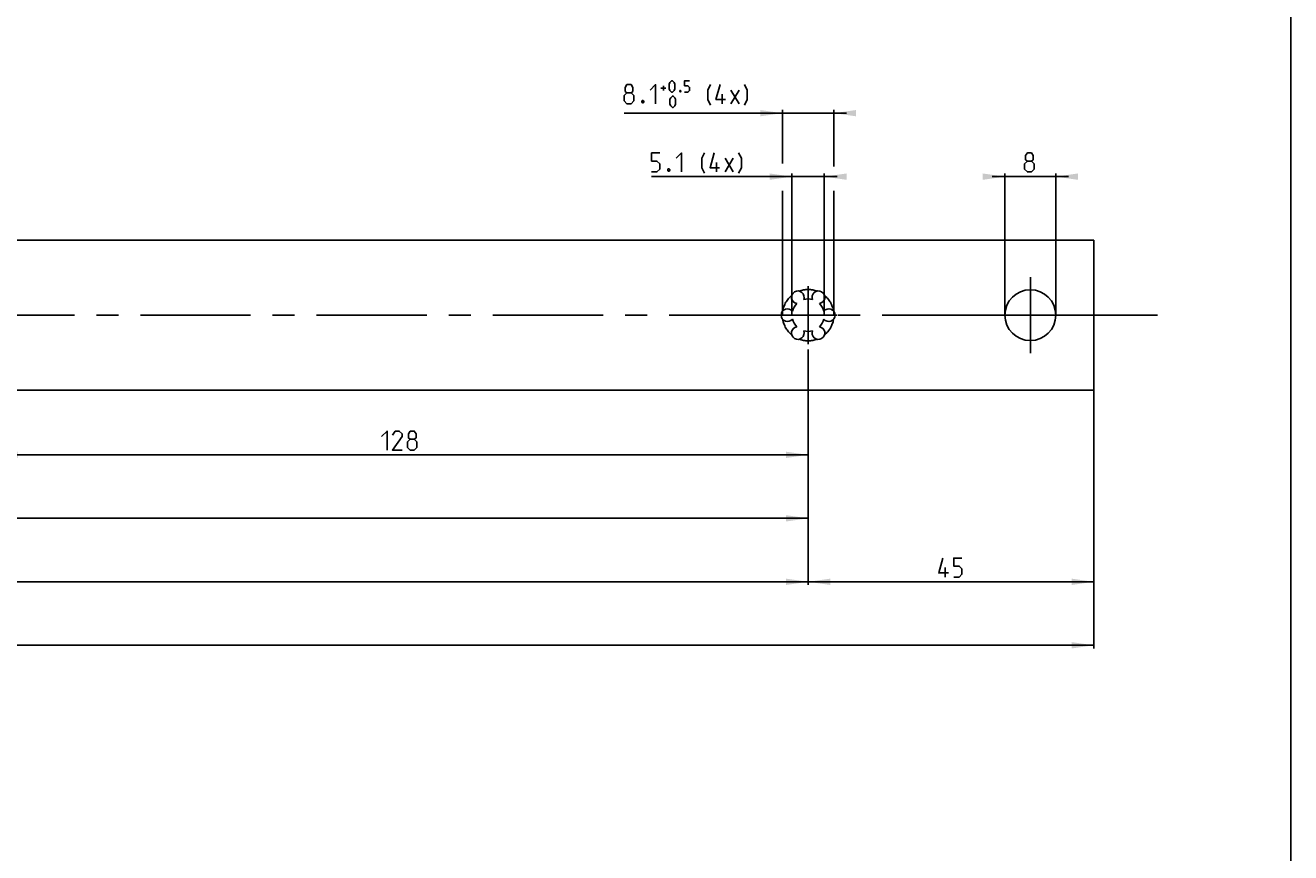
# Model space of a CAD drawing. Extents: x 0 to 1048, y 0 to 594.
# Drawn here: x 632 to 831, y 130 to 261 of the extents above; entities that cross this region are included whole.
import ezdxf

# ---------------------------------------------------------------- set-up
doc = ezdxf.new("R2010")
doc.units = 0
doc.header["$LTSCALE"] = 46.255
doc.header["$MEASUREMENT"] = 0
doc.linetypes.add('CENTER', pattern=[0.6, 0.375, -0.075, 0.075, -0.075])
doc.linetypes.add('HIDDEN', pattern=[0.2, 0.1, -0.1])
doc.layers.get('0').update_dxf_attribs({"linetype": 'CONTINUOUS'})
doc.layers.add('DEFAULT_1', color=7, linetype='CENTER')
doc.layers.add('DEFAULT_2', color=8, linetype='HIDDEN')
doc.dimstyles.get("Standard").update_dxf_attribs({"dimtxt": 0.18, "dimasz": 0.18, "dimexe": 0.18, "dimexo": 0.0625, "dimgap": 0.09, "dimtad": 0, "dimtih": 1, "dimtoh": 1, "dimdec": 4, "dimzin": 0, "dimdsep": 46, "dimtxsty": 'Standard', "dimcen": 0.09, "dimadec": 0, "dimazin": 0, "dimtfac": 1, "dimtdec": 4, "dimtofl": 0, "dimtmove": 0, "dimatfit": 3, "dimfxl": 1, "dimtolj": 1, "dimtzin": 0, "dimarcsym": 0})

# ---------------------------------------------------------------- blocks, each defined once
blk = doc.blocks.new('*D16')
at = {"color": 2, "linetype": 'Continuous'}
for p, q in [((104, 203.18), (104, 162.5)), ((800, 173), (800, 162.5)), ((104, 163), (452, 163)), ((800, 163), (452, 163))]:
    blk.add_line(p, q, dxfattribs=at)
for points in [[(107.5, 163.5), (104, 163), (107.5, 162.5)], [(796.5, 162.5), (800, 163), (796.5, 163.5)]]:
    blk.add_solid(points, dxfattribs=at)
blk = doc.blocks.new('*D17')
at = {"color": 2, "linetype": 'Continuous'}
for p, q in [((786, 215), (786, 237.32)), ((794, 215), (794, 237.32)), ((786, 236.82), (784, 236.82)), ((784, 236.82), (790, 236.82)), ((796, 236.82), (790, 236.82)), ((794, 236.82), (796, 236.82))]:
    blk.add_line(p, q, dxfattribs=at)
for points in [[(782.5, 236.32), (786, 236.82), (782.5, 237.32)], [(797.5, 237.32), (794, 236.82), (797.5, 236.32)]]:
    blk.add_solid(points, dxfattribs=at)
blk = doc.blocks.new('*D18')
at = {"color": 2, "linetype": 'Continuous'}
for p, q in [((755, 209.6), (755, 172.5)), ((800, 203.18), (800, 172.5)), ((755, 173), (777.5, 173)), ((800, 173), (777.5, 173))]:
    blk.add_line(p, q, dxfattribs=at)
for points in [[(758.5, 173.5), (755, 173), (758.5, 172.5)], [(796.5, 172.5), (800, 173), (796.5, 173.5)]]:
    blk.add_solid(points, dxfattribs=at)
blk = doc.blocks.new('*D19')
at = {"color": 2, "linetype": 'Continuous'}
for p, q in [((752.45, 215), (752.45, 237.32)), ((757.55, 215), (757.55, 237.32)), ((752.45, 236.82), (730.34, 236.82)), ((730.34, 236.82), (755, 236.82)), ((759.55, 236.82), (755, 236.82)), ((757.55, 236.82), (759.55, 236.82))]:
    blk.add_line(p, q, dxfattribs=at)
for points in [[(748.95, 236.32), (752.45, 236.82), (748.95, 237.32)], [(761.05, 237.32), (757.55, 236.82), (761.05, 236.32)]]:
    blk.add_solid(points, dxfattribs=at)
blk = doc.blocks.new('*D20')
at = {"color": 2, "linetype": 'Continuous'}
for p, q in [((750.95, 238.91), (750.95, 247.32)), ((759.05, 238.42), (759.05, 247.32)), ((750.95, 246.82), (726.04, 246.82)), ((726.04, 246.82), (755, 246.82)), ((761.05, 246.82), (755, 246.82)), ((759.05, 246.82), (761.05, 246.82)), ((750.95, 215), (750.95, 234.6)), ((759.05, 215.08), (759.05, 234.6))]:
    blk.add_line(p, q, dxfattribs=at)
for points in [[(747.45, 246.32), (750.95, 246.82), (747.45, 247.32)], [(762.55, 247.32), (759.05, 246.82), (762.55, 246.32)]]:
    blk.add_solid(points, dxfattribs=at)
blk = doc.blocks.new('*D21')
at = {"color": 2, "linetype": 'Continuous'}
for p, q in [((627, 208.87), (627, 192.5)), ((755, 203.02), (755, 192.5)), ((627, 193), (691, 193)), ((755, 193), (691, 193))]:
    blk.add_line(p, q, dxfattribs=at)
for points in [[(630.5, 193.5), (627, 193), (630.5, 192.5)], [(751.5, 192.5), (755, 193), (751.5, 193.5)]]:
    blk.add_solid(points, dxfattribs=at)
blk = doc.blocks.new('*D22')
at = {"color": 2, "linetype": 'Continuous'}
for p, q in [((467, 208.75), (467, 182.5)), ((755, 193), (755, 182.5)), ((467, 183), (611, 183)), ((755, 183), (611, 183))]:
    blk.add_line(p, q, dxfattribs=at)
for points in [[(470.5, 183.5), (467, 183), (470.5, 182.5)], [(751.5, 182.5), (755, 183), (751.5, 183.5)]]:
    blk.add_solid(points, dxfattribs=at)
blk = doc.blocks.new('*D23')
at = {"color": 2, "linetype": 'Continuous'}
for p, q in [((147, 209.26), (147, 172.5)), ((755, 183), (755, 172.5)), ((147, 173), (451, 173)), ((755, 173), (451, 173))]:
    blk.add_line(p, q, dxfattribs=at)
for points in [[(150.5, 173.5), (147, 173), (150.5, 172.5)], [(751.5, 172.5), (755, 173), (751.5, 173.5)]]:
    blk.add_solid(points, dxfattribs=at)

msp = doc.modelspace()

# ---------------------------------------------------------------- linework, layer by layer
at = {"color": 4, "linetype": 'Continuous'}
msp.add_line((831, 584), (831, 10), dxfattribs=at)
at = {"color": 5, "linetype": 'Continuous'}
for p, q in [((732.20892, 250.37339), (732.20892, 251.14481)), ((731.82317, 250.75912), (732.59462, 250.75912)), ((741.48035, 248.31624), (741.48035, 249.81625)), ((742.83748, 248.31624), (744.12321, 250.45911)), ((742.83748, 250.45911), (744.12321, 248.31624)), ((741.91163, 237.56626), (743.19736, 239.70911)), ((741.91163, 239.70911), (743.19736, 237.56626)), ((740.5545, 237.56626), (740.5545, 239.06624)), ((776.58312, 173.75), (776.58312, 175.25))]:
    msp.add_line(p, q, dxfattribs=at)
at = {"color": 7, "linetype": 'Continuous'}
for p, q in [((138, 226.81625), (800, 226.81625)), ((800.00002, 226.81626), (800.00002, 203.18374)), ((800, 203.18375), (153.53656, 203.18375))]:
    msp.add_line(p, q, dxfattribs=at)
at = {"color": 5, "linetype": 'Continuous'}
for points in [[(726.46606, 250.03053), (726.18035, 250.24483), (726.18035, 250.88767), (726.46606, 251.31626), (727.10892, 251.31626), (727.39463, 250.88767), (727.39463, 250.24483), (727.10892, 250.03053), (727.53748, 249.60197), (727.53748, 248.74483), (727.10892, 248.31624), (726.46606, 248.31624), (726.0375, 248.74483)], [(730.10888, 250.45911), (730.96605, 251.31626), (730.96605, 248.31624)], [(733.1089, 250.63053), (733.1089, 251.40195), (733.23748, 251.65912), (733.4946, 251.91626), (733.62318, 251.91626), (733.88035, 251.65912), (734.00888, 251.40195), (734.00888, 250.63053), (733.88035, 250.37339), (733.62318, 250.11625), (733.4946, 250.11625), (733.23748, 250.37339), (733.1089, 250.63053)], [(735.55177, 250.11625), (736.06605, 250.11625), (736.32317, 250.37339), (736.32317, 250.88767), (736.06605, 251.14481), (735.55177, 251.14481), (735.55177, 251.91626), (736.32317, 251.91626)], [(739.62321, 248.10196), (739.1946, 248.95911), (739.1946, 250.45911), (739.62321, 251.31626)], [(741.98031, 248.95911), (740.48033, 248.95911), (741.12319, 251.31626)], [(744.98032, 248.10196), (745.40888, 248.95911), (745.40888, 250.45911), (744.98032, 251.31626)], [(726.0375, 248.74483), (726.0375, 249.60197), (726.46606, 250.03053), (727.10892, 250.03053)], [(733.23748, 248.23055), (733.23748, 249.00197), (733.36606, 249.25911), (733.62318, 249.51625), (733.75176, 249.51625), (734.00888, 249.25911), (734.13746, 249.00197), (734.13746, 248.23055), (734.00888, 247.97341), (733.75176, 247.71624), (733.62318, 247.71624), (733.36606, 247.97341), (733.23748, 248.23055)], [(734.90891, 250.41625), (734.95177, 250.33053), (734.95177, 250.28767), (734.90891, 250.20197), (734.82319, 250.20197), (734.78032, 250.28767), (734.78032, 250.33053), (734.82319, 250.41625), (734.90891, 250.41625)], [(729.03746, 248.81625), (729.10891, 248.6734), (729.10891, 248.60197), (729.03746, 248.45912), (728.89461, 248.45912), (728.82321, 248.60197), (728.82321, 248.6734), (728.89461, 248.81625), (729.03746, 248.81625)], [(730.34018, 237.56626), (731.19735, 237.56626), (731.62591, 237.99482), (731.62591, 238.85196), (731.19735, 239.28055), (730.34018, 239.28055), (730.34018, 240.56625), (731.62591, 240.56625)], [(734.19736, 239.70911), (735.05448, 240.56625), (735.05448, 237.56626)], [(738.69736, 237.35196), (738.26875, 238.2091), (738.26875, 239.70911), (738.69736, 240.56625)], [(741.05446, 238.2091), (739.55448, 238.2091), (740.19734, 240.56625)], [(744.05447, 237.35196), (744.48303, 238.2091), (744.48303, 239.70911), (744.05447, 240.56625)], [(789.52545, 239.28055), (789.23975, 239.49483), (789.23975, 240.13769), (789.52545, 240.56625), (790.16832, 240.56625), (790.45402, 240.13769), (790.45402, 239.49483), (790.16832, 239.28055), (790.59687, 238.85196), (790.59687, 237.99482), (790.16832, 237.56626), (789.52545, 237.56626), (789.09689, 237.99482)], [(789.09689, 237.99482), (789.09689, 238.85196), (789.52545, 239.28055), (790.16832, 239.28055)], [(733.12589, 238.06625), (733.19734, 237.92339), (733.19734, 237.85197), (733.12589, 237.70912), (732.98304, 237.70912), (732.91164, 237.85197), (732.91164, 237.92339), (732.98304, 238.06625), (733.12589, 238.06625)], [(687.82841, 195.89285), (688.68558, 196.74999), (688.68558, 193.75)], [(691.04273, 193.75), (689.5427, 193.75), (691.04273, 195.89285), (691.04273, 196.32143), (690.61417, 196.74999), (689.97131, 196.74999), (689.5427, 196.10715)], [(692.32846, 195.46429), (692.0427, 195.67857), (692.0427, 196.32143), (692.32846, 196.74999), (692.97127, 196.74999), (693.25703, 196.32143), (693.25703, 195.67857), (692.97127, 195.46429), (693.39988, 195.03571), (693.39988, 194.17856), (692.97127, 193.75), (692.32846, 193.75), (691.89985, 194.17856)], [(691.89985, 194.17856), (691.89985, 195.03571), (692.32846, 195.46429), (692.97127, 195.46429)], [(777.08313, 174.39286), (775.58309, 174.39286), (776.22596, 176.75001)], [(777.94025, 173.75), (778.79741, 173.75), (779.22597, 174.17858), (779.22597, 175.03573), (778.79741, 175.46428), (777.94025, 175.46428), (777.94025, 176.75001), (779.22597, 176.75001)]]:
    msp.add_lwpolyline(points, dxfattribs=at)
at = {"color": 7, "linetype": 'Continuous'}
msp.add_circle((790, 215), 4, dxfattribs=at)
for centre, radius, start, end in [((753.375, 217.81458), 1, 338.8800697, 261.1199303), ((755, 215), 2.55, 74.2500327, 105.7499673), ((756.625, 217.81458), 1, 278.8800697, 201.1199303), ((751.75, 215), 1, 38.8800697, 321.1199303), ((755, 215), 2.55, 134.2500327, 165.7499673), ((755, 215), 2.55, 14.2500327, 45.7499673), ((758.25, 215), 1, 218.8800697, 141.1199303), ((755, 215), 2.55, 194.2500327, 225.7499673), ((755, 215), 2.55, 314.2500327, 345.7499673), ((753.375, 212.18542), 1, 98.8800697, 21.1199303), ((755, 215), 2.55, 254.2500327, 285.7499673), ((756.625, 212.18542), 1, 158.8800697, 81.1199303)]:
    msp.add_arc(centre, radius, start, end, dxfattribs=at)
at = {"layer": 'DEFAULT_1', "color": 2, "linetype": 'CENTER'}
for p, q in [((755, 215), (755, 219.55)), ((790, 215), (790, 221)), ((750.45, 215), (629.0001, 215)), ((755, 215), (750.45, 215)), ((755, 215), (759.55, 215)), ((755, 215), (755, 210.45)), ((784, 215), (759.55, 215)), ((790, 215), (784, 215)), ((790, 215), (796, 215)), ((790, 215), (790, 209)), ((810, 215), (796, 215))]:
    msp.add_line(p, q, dxfattribs=at)
at = {"layer": 'DEFAULT_2', "color": 8, "linetype": 'HIDDEN'}
for start, end in [(129.4863875, 170.5136125), (69.4863875, 110.5136125), (9.4863875, 50.5136125), (189.4863875, 230.5136125), (309.4863875, 350.5136125), (249.4863875, 290.5136125)]:
    msp.add_arc((755, 215), 4.05, start, end, dxfattribs=at)

# ---------------------------------------------------------------- dimensions: what is measured, and where the dimension line sits
at = {"color": 2, "linetype": 'Continuous'}
for base, p1, p2, picture, middle in [((750.95, 246.81625), (759.05, 215.08456), (750.95, 215), '*D20', (736.83747, 248.31625)), ((752.45, 236.81625), (757.55, 215), (752.45, 215), '*D19', (735.91163, 237.56625)), ((786, 236.81625), (794, 215), (786, 215), '*D17', (789.0969, 237.56625)), ((147, 173), (755, 183), (147, 209.26098), '*D23', (447.65483, 173.75)), ((467, 183), (755, 193), (467, 208.75116), '*D22', (607.64144, 183.75)), ((627, 193), (755, 203.01847), (627, 208.86974), '*D21', (687.82843, 193.75)), ((104, 163), (800, 173), (104, 203.17554), '*D16', (448.45237, 163.75))]:
    dim = msp.add_linear_dim(base=base, p1=p1, p2=p2, angle=180, dimstyle='Standard', dxfattribs=at)
    dim.commit()
    dim.dimension.update_dxf_attribs({"geometry": picture, "text_midpoint": middle, "dimtype": 128})
dim = msp.add_linear_dim(base=(800, 173), p1=(755, 209.59911), p2=(800, 203.18375), dimstyle='Standard', dxfattribs=at)
dim.commit()
dim.dimension.update_dxf_attribs({"geometry": '*D18', "text_midpoint": (775.58311, 173.75), "dimtype": 128})

doc.saveas('drawing.dxf')
